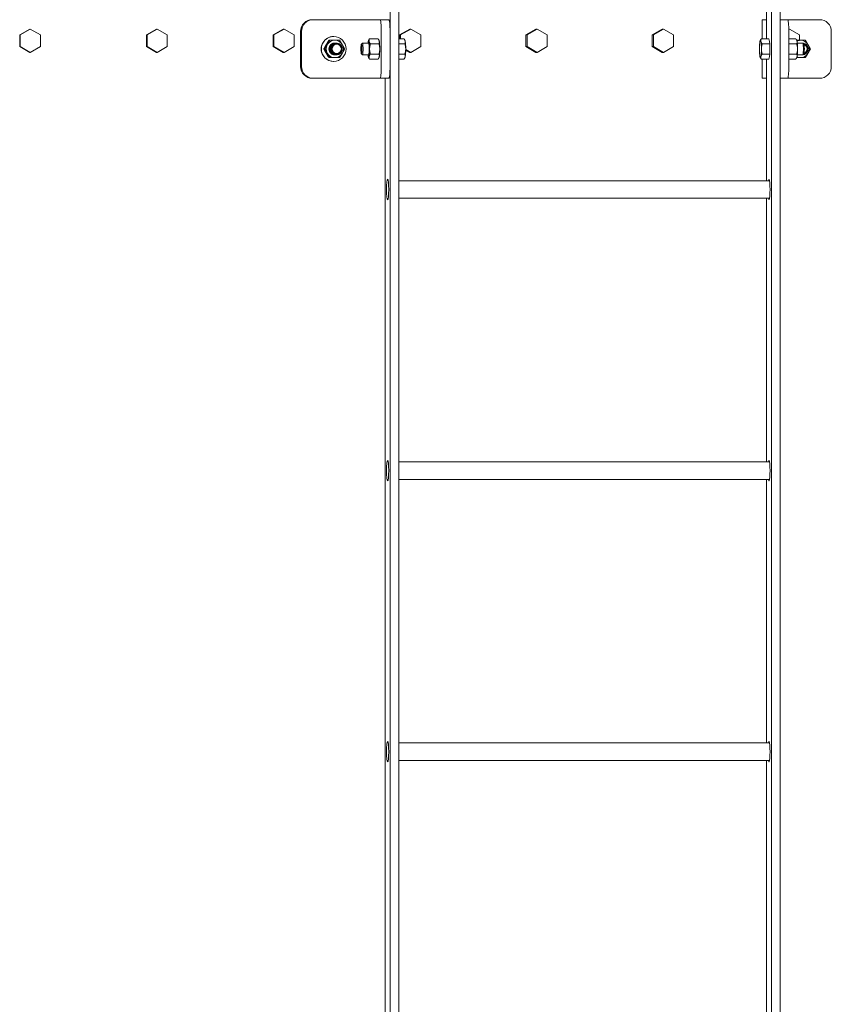
# Model space of a CAD drawing. Units: inches. Extents: x 100 to 2620, y 60 to 1700.
# Drawn here: x 796 to 831, y 929 to 971 of the extents above; entities that cross this region are included whole.
import ezdxf

# ---------------------------------------------------------------- set-up
doc = ezdxf.new("R2010")
doc.units = ezdxf.units.IN
doc.header["$LTSCALE"] = 80
doc.header["$MEASUREMENT"] = 0
doc.layers.add('Visible (ANSI)', color=7, linetype='Continuous', lineweight=15)
doc.layers.add('Visible Narrow (ANSI)', color=9, linetype='Continuous', lineweight=9, true_color=0x808080)

msp = doc.modelspace()

# ---------------------------------------------------------------- linework, layer by layer
at = {"layer": 'Visible (ANSI)'}
for p, q in [((811.96633, 1346.45939), (811.96633, 887.16189)), ((812.33927, 1346.45939), (812.33927, 887.16189)), ((828.25162, 1346.45939), (828.25162, 887.16189)), ((828.62457, 1346.45939), (828.62457, 887.16189)), ((828.04257, 970.6449), (828.04257, 975.83689)), ((808.68299, 971.46189), (808.6438, 971.46189)), ((810.42341, 971.46189), (808.68299, 971.46189)), ((810.83555, 971.46189), (810.42341, 971.46189)), ((811.54112, 971.46189), (810.83555, 971.46189)), ((811.91406, 971.46189), (811.54112, 971.46189)), ((827.86263, 971.46189), (827.86263, 970.6449)), ((827.86674, 971.46189), (827.86263, 971.46189)), ((827.86674, 971.46189), (828.04257, 971.46189)), ((828.94525, 971.46189), (828.62457, 971.46189)), ((828.94525, 971.46189), (830.31385, 971.46189)), ((796.14983, 970.81199), (796.58248, 971.06199)), ((796.60296, 971.06199), (796.17031, 970.81199)), ((796.58248, 971.06199), (796.60296, 971.06199)), ((797.03561, 970.81199), (796.60296, 971.06199)), ((801.5624, 970.81199), (801.99473, 971.06199)), ((802.02273, 971.06199), (801.59039, 970.81199)), ((801.99473, 971.06199), (802.02273, 971.06199)), ((802.45506, 970.81199), (802.02273, 971.06199)), ((806.97049, 970.81199), (807.40241, 971.06199)), ((807.43791, 971.06199), (807.006, 970.81199)), ((807.40241, 971.06199), (807.43791, 971.06199)), ((807.86983, 970.81199), (807.43791, 971.06199)), ((812.37289, 970.81199), (812.8043, 971.06199)), ((812.84731, 971.06199), (812.4159, 970.81199)), ((812.8043, 971.06199), (812.84731, 971.06199)), ((813.27871, 970.81199), (812.84731, 971.06199)), ((817.76838, 970.81199), (818.19918, 971.06199)), ((818.24967, 971.06199), (817.81887, 970.81199)), ((818.19918, 971.06199), (818.24967, 971.06199)), ((818.68047, 970.81199), (818.24967, 971.06199)), ((823.15572, 970.81199), (823.58582, 971.06199)), ((823.64379, 971.06199), (823.2137, 970.81199)), ((823.58582, 971.06199), (823.64379, 971.06199)), ((824.07389, 970.81199), (823.64379, 971.06199)), ((829.02845, 971.06199), (828.99681, 971.04357)), ((829.01357, 971.06199), (829.02845, 971.06199)), ((829.45773, 970.81199), (829.02845, 971.06199)), ((796.14983, 970.31199), (796.14983, 970.81199)), ((796.14983, 970.81199), (796.17031, 970.81199)), ((796.17031, 970.81199), (796.17031, 970.31199)), ((797.03561, 970.31199), (797.03561, 970.81199)), ((801.5624, 970.31199), (801.5624, 970.81199)), ((801.5624, 970.81199), (801.59039, 970.81199)), ((801.59039, 970.81199), (801.59039, 970.31199)), ((802.45506, 970.31199), (802.45506, 970.81199)), ((806.97049, 970.31199), (806.97049, 970.81199)), ((806.97049, 970.81199), (807.006, 970.81199)), ((807.006, 970.81199), (807.006, 970.31199)), ((807.86983, 970.31199), (807.86983, 970.81199)), ((808.14654, 970.96189), (808.14654, 969.46189)), ((808.18573, 970.96189), (808.18573, 969.46189)), ((809.5532, 970.74314), (809.56104, 970.74314)), ((811.04612, 970.58062), (811.0588, 970.60308)), ((811.08657, 970.6449), (811.45555, 970.6449)), ((811.49599, 970.58063), (811.48331, 970.60308)), ((811.59338, 970.96189), (811.59338, 969.46189)), ((811.96633, 969.46189), (811.96633, 970.96189)), ((812.33927, 970.6449), (812.56345, 970.6449)), ((812.37289, 970.6449), (812.37289, 970.81199)), ((812.37289, 970.81199), (812.4159, 970.81199)), ((812.4159, 970.81199), (812.4159, 970.6449)), ((812.60389, 970.58062), (812.59121, 970.60308)), ((813.27871, 970.31199), (813.27871, 970.81199)), ((817.76838, 970.31199), (817.76838, 970.81199)), ((817.76838, 970.81199), (817.81887, 970.81199)), ((817.81887, 970.81199), (817.81887, 970.31199)), ((818.68047, 970.31199), (818.68047, 970.81199)), ((823.15572, 970.31199), (823.15572, 970.81199)), ((823.15572, 970.81199), (823.2137, 970.81199)), ((823.2137, 970.81199), (823.2137, 970.31199)), ((824.07389, 970.31199), (824.07389, 970.81199)), ((827.77795, 970.58062), (827.79063, 970.60308)), ((828.14709, 970.6449), (827.8184, 970.6449)), ((828.14709, 970.6449), (828.16669, 970.53665)), ((828.62457, 970.96189), (828.62457, 969.46189)), ((828.99752, 969.46189), (828.99752, 970.96189)), ((829.29527, 970.6449), (828.99752, 970.6449)), ((829.33572, 970.58062), (829.32304, 970.60308)), ((829.45773, 970.58189), (829.45773, 970.81199)), ((830.81111, 969.46189), (830.81111, 970.96189)), ((796.58248, 970.06199), (796.14983, 970.31199)), ((796.14983, 970.31199), (796.17031, 970.31199)), ((796.17031, 970.31199), (796.60296, 970.06199)), ((796.60296, 970.06199), (797.03561, 970.31199)), ((801.99473, 970.06199), (801.5624, 970.31199)), ((801.5624, 970.31199), (801.59039, 970.31199)), ((801.59039, 970.31199), (802.02273, 970.06199)), ((802.02273, 970.06199), (802.45506, 970.31199)), ((807.40241, 970.06199), (806.97049, 970.31199)), ((806.97049, 970.31199), (807.006, 970.31199)), ((807.006, 970.31199), (807.43791, 970.06199)), ((807.43791, 970.06199), (807.86983, 970.31199)), ((809.17511, 970.21189), (809.14213, 970.21189)), ((809.38756, 970.58189), (809.35457, 970.58189)), ((809.60764, 970.46189), (809.60663, 970.46189)), ((809.61568, 970.46189), (809.61467, 970.46189)), ((809.62372, 970.46189), (809.62271, 970.46189)), ((809.63176, 970.46189), (809.63075, 970.46189)), ((809.6398, 970.46189), (809.63879, 970.46189)), ((809.64784, 970.46189), (809.64683, 970.46189)), ((809.65588, 970.46189), (809.65488, 970.46189)), ((809.66392, 970.46189), (809.66292, 970.46189)), ((809.67196, 970.46189), (809.67096, 970.46189)), ((809.68, 970.46189), (809.679, 970.46189)), ((810.74067, 970.4135), (810.78565, 970.46041)), ((811.05334, 970.46189), (810.78848, 970.46189)), ((811.12577, 970.42839), (811.49475, 970.42839)), ((812.33927, 970.42839), (812.60264, 970.42839)), ((812.63585, 970.18453), (812.84731, 970.06199)), ((812.84731, 970.06199), (813.27871, 970.31199)), ((818.19918, 970.06199), (817.76838, 970.31199)), ((817.76838, 970.31199), (817.81887, 970.31199)), ((817.81887, 970.31199), (818.24967, 970.06199)), ((818.24967, 970.06199), (818.68047, 970.31199)), ((823.58582, 970.06199), (823.15572, 970.31199)), ((823.15572, 970.31199), (823.2137, 970.31199)), ((823.2137, 970.31199), (823.64379, 970.06199)), ((823.64379, 970.06199), (824.07389, 970.31199)), ((828.18629, 970.42839), (827.85759, 970.42839)), ((828.16669, 970.53665), (828.18629, 970.42839)), ((828.18629, 970.42839), (828.18629, 970.21189)), ((828.18629, 970.21189), (828.18629, 969.99538)), ((829.33447, 970.42839), (828.99752, 970.42839)), ((829.3578, 970.46189), (829.59336, 970.46189)), ((829.64118, 970.4135), (829.59619, 970.46041)), ((796.58248, 970.06199), (796.60296, 970.06199)), ((801.99473, 970.06199), (802.02273, 970.06199)), ((807.40241, 970.06199), (807.43791, 970.06199)), ((809.38756, 969.84189), (809.35457, 969.84189)), ((809.61166, 969.96189), (809.61065, 969.96189)), ((809.6197, 969.96189), (809.61869, 969.96189)), ((809.62774, 969.96189), (809.62673, 969.96189)), ((809.63578, 969.96189), (809.63477, 969.96189)), ((809.64382, 969.96189), (809.64281, 969.96189)), ((809.65186, 969.96189), (809.65085, 969.96189)), ((809.6599, 969.96189), (809.6589, 969.96189)), ((809.66794, 969.96189), (809.66694, 969.96189)), ((809.67598, 969.96189), (809.67498, 969.96189)), ((809.68739, 970.01185), (809.68804, 970.01185)), ((810.74067, 970.01027), (810.78565, 969.96336)), ((811.05334, 969.96189), (810.78848, 969.96189)), ((811.04612, 969.84315), (811.0588, 969.82069)), ((811.08657, 969.77887), (811.45555, 969.77887)), ((811.12577, 969.99538), (811.49475, 969.99538)), ((811.49599, 969.84315), (811.48331, 969.82069)), ((812.33927, 969.99538), (812.60264, 969.99538)), ((812.33927, 969.77887), (812.56345, 969.77887)), ((812.60389, 969.84315), (812.59121, 969.82069)), ((812.8043, 970.06199), (812.63557, 970.15976)), ((812.8043, 970.06199), (812.84731, 970.06199)), ((818.19918, 970.06199), (818.24967, 970.06199)), ((823.58582, 970.06199), (823.64379, 970.06199)), ((827.77795, 969.84315), (827.79063, 969.82069)), ((828.14709, 969.77887), (827.8184, 969.77887)), ((828.18629, 969.99538), (827.85759, 969.99538)), ((827.86263, 969.77887), (827.86263, 968.96189)), ((828.04257, 964.58689), (828.04257, 969.77887)), ((828.16669, 969.88713), (828.14709, 969.77887)), ((828.18629, 969.99538), (828.16669, 969.88713)), ((829.33447, 969.99538), (828.99752, 969.99538)), ((829.29527, 969.77887), (828.99752, 969.77887)), ((829.33572, 969.84315), (829.32304, 969.82069)), ((829.3578, 969.96189), (829.59336, 969.96189)), ((829.64118, 970.01027), (829.59619, 969.96336)), ((809.5532, 969.68064), (809.56104, 969.68064)), ((808.6438, 968.96189), (808.68299, 968.96189)), ((810.42341, 968.96189), (808.68299, 968.96189)), ((810.83555, 968.96189), (810.42341, 968.96189)), ((811.54112, 968.96189), (810.83555, 968.96189)), ((811.54112, 968.96189), (811.91406, 968.96189)), ((811.75727, 887.46189), (811.75727, 968.96189)), ((827.86263, 968.96189), (827.86674, 968.96189)), ((828.04257, 968.96189), (827.86674, 968.96189)), ((828.62457, 968.96189), (828.94525, 968.96189)), ((828.94525, 968.96189), (830.31385, 968.96189)), ((828.17065, 964.58689), (812.33927, 964.58689)), ((828.17065, 963.83689), (812.33927, 963.83689)), ((828.04257, 952.58689), (828.04257, 963.83689)), ((828.17065, 952.58689), (812.33927, 952.58689)), ((828.17065, 951.83689), (812.33927, 951.83689)), ((828.04257, 940.58689), (828.04257, 951.83689)), ((828.17065, 940.58689), (812.33927, 940.58689)), ((828.17065, 939.83689), (812.33927, 939.83689)), ((828.04257, 928.58689), (828.04257, 939.83689))]:
    msp.add_line(p, q, dxfattribs=at)
for centre, major_axis, ratio, start_param, end_param in [((808.6438, 970.96189), (0, 0.5), 0.9945219, 0, 1.57079633), ((808.68299, 970.96189), (0, 0.5), 0.9945219, 0, 1.57079633), ((811.54112, 970.96189), (0, 0.5), 0.10452846, 4.71238898, 6.28318531), ((811.91406, 970.96189), (0, 0.5), 0.10452846, 4.71238898, 6.28318531), ((828.94525, 970.96189), (0, 0.5), 0.10452846, 4.71238898, 6.28318531), ((830.31385, 970.96189), (0, 0.5), 0.9945219, 4.71238898, 6.28318531), ((809.5532, 970.21189), (0, -0.53125), 0.9945219, 3.14159265, 6.28318531), ((811.05326, 970.21189), (0, 0.375), 0.10452846, 5.75958653, 6.80678408), ((827.78509, 970.21189), (0, 0.375), 0.10452846, 5.75958653, 6.80678408), ((809.60599, 970.21189), (0, -0.37), 0.9945219, 4.1887902, 5.23598776), ((809.60599, 970.21189), (0, 0.37), 0.9945219, 0, 1.04719755), ((809.60599, 970.21189), (0, 0.25), 0.9945219, 6.28188849, 9.43413332), ((809.60599, 970.21189), (0, 0.37), 0.9945219, 5.23598776, 6.28318531), ((809.60599, 970.21189), (0, 0.37), 0.9945219, 4.1887902, 5.23598776), ((810.78848, 970.21189), (0, -0.25), 0.10452846, 6.17461377, 9.5333495), ((811.05326, 970.21189), (0, -0.375), 0.10452846, 3.66519143, 3.98266132), ((811.05326, 970.21189), (0, -0.25014), 0.10452846, 6.25022773, 9.45773554), ((811.05326, 970.21189), (0, 0.375), 0.10452846, 4.71238898, 5.75958653), ((811.05326, 970.21189), (0, 0.375), 0.10452846, 3.66519143, 4.71238898), ((812.59676, 970.21189), (0, 0.375), 0.10452846, 5.75958653, 6.10011861), ((812.59676, 970.21189), (0, -0.375), 0.10452846, 1.57079633, 2.61799388), ((812.59676, 970.21189), (0, -0.375), 0.10452846, 0.52359878, 1.57079633), ((827.78509, 970.21189), (0, -0.375), 0.10452846, 3.66519143, 4.71238898), ((827.78509, 970.21189), (0, -0.375), 0.10452846, 4.71238898, 5.75958653), ((827.78509, 970.21189), (0, 0.375), 0.10452846, 4.71238898, 5.75958653), ((827.78509, 970.21189), (0, 0.375), 0.10452846, 3.66519143, 4.71238898), ((828.1471, 970.21189), (0, -0.375), 0.10452846, 2.60799942, 2.62798834), ((828.1471, 970.21189), (0, -0.375), 0.10452846, 1.55666197, 1.58493068), ((829.32858, 970.21189), (0, 0.375), 0.10452846, 5.75958653, 6.10011861), ((829.49643, 970.21189), (0, 0.37), 0.9945219, 0, 0.42212918), ((829.32858, 970.21189), (0, -0.375), 0.10452846, 1.57079633, 2.61799388), ((829.32858, 970.21189), (0, -0.375), 0.10452846, 0.52359878, 1.57079633), ((829.49643, 970.21189), (0, 0.37), 0.9945219, 5.23598776, 6.28318531), ((829.59336, 970.21189), (0, 0.25), 0.10452846, 3.14159265, 6.28318531), ((829.63888, 970.21189), (0, -0.20281), 0.10452846, 0.10857154, 3.03302112), ((829.57848, 970.21189), (0, -0.2), 0.9945219, 0.35106176, 2.7905309), ((829.49643, 970.21189), (0, 0.37), 0.9945219, 4.1887902, 5.23598776), ((809.60599, 970.21189), (0, -0.37), 0.9945219, 5.23598776, 6.28318531), ((809.68282, 970.21189), (0, -0.25), 0.9945219, 5.34070751, 6.124156), ((809.60599, 970.21189), (0, -0.37), 0.9945219, 0, 1.04719755), ((809.68804, 970.21189), (0, -0.20004), 0.9945219, 6.2800615, 7.06752389), ((811.05326, 970.21189), (0, -0.375), 0.10452846, 5.44211664, 5.75958653), ((811.05326, 970.21189), (0, -0.375), 0.10452846, 5.75958653, 6.80678408), ((812.59676, 970.21189), (0, -0.375), 0.10452846, 0.1830667, 0.52359878), ((827.78509, 970.21189), (0, -0.375), 0.10452846, 5.75958653, 6.80678408), ((828.1471, 970.21189), (0, -0.375), 0.10452846, 0.51360432, 0.53359323), ((829.32858, 970.21189), (0, -0.375), 0.10452846, 0.1830667, 0.52359878), ((829.49643, 970.21189), (0, -0.37), 0.9945219, 5.86105613, 6.28318531), ((829.49643, 970.21189), (0, -0.37), 0.9945219, 0, 1.04719755), ((829.57848, 970.21189), (0, -0.20004), 0.9945219, 0.35095713, 0.78433858), ((808.6438, 969.46189), (0, -0.5), 0.9945219, 4.71238898, 6.28318531), ((808.68299, 969.46189), (0, -0.5), 0.9945219, 4.71238898, 6.28318531), ((811.54112, 969.46189), (0, -0.5), 0.10452846, 0, 1.57079633), ((811.91406, 969.46189), (0, -0.5), 0.10452846, 0, 1.57079633), ((828.94525, 969.46189), (0, -0.5), 0.10452846, 0, 1.57079633), ((830.31385, 969.46189), (0, -0.5), 0.9945219, 0, 1.57079633), ((828.1471, 964.21189), (0, 0.4375), 0.10452846, 2.60049313, 6.82428483), ((828.1471, 952.21189), (0, 0.4375), 0.10452846, 2.60049313, 6.82428483), ((828.1471, 940.21189), (0, 0.4375), 0.10452846, 2.60049313, 6.82428483)]:
    msp.add_ellipse(centre, major_axis=major_axis, ratio=ratio, start_param=start_param, end_param=end_param, dxfattribs=at)
for centre, major_axis, ratio in [((809.56104, 970.21189), (0, 0.53125), 0.9945219), ((809.68804, 970.21189), (0, 0.2), 0.9945219), ((810.74296, 970.21189), (0, 0.20281), 0.10452846), ((811.8618, 964.21189), (0, 0.4375), 0.10452846), ((811.8618, 952.21189), (0, 0.4375), 0.10452846), ((811.8618, 940.21189), (0, 0.4375), 0.10452846)]:
    msp.add_ellipse(centre, major_axis=major_axis, ratio=ratio, dxfattribs=at)
for points, weights in [([(811.0588, 970.60308), (811.07011, 970.62311), (811.08657, 970.6449)], [1.01763376636, 1.01392775397, 1]), ([(811.08657, 970.6449), (811.06376, 970.58689), (811.07286, 970.53665)], [1, 1.0379548493, 1]), ([(811.50825, 970.53778), (811.4989, 970.58749), (811.45555, 970.6449)], [1.00081440374, 1.0375431824, 1]), ([(812.61635, 970.53665), (812.60726, 970.58689), (812.56345, 970.6449)], [1, 1.0379548493, 1]), ([(827.79063, 970.60308), (827.80194, 970.62311), (827.8184, 970.6449)], [1.01763376636, 1.01392775397, 1]), ([(827.8184, 970.6449), (827.79559, 970.58689), (827.80469, 970.53665)], [1, 1.0379548493, 1]), ([(829.34818, 970.53665), (829.33909, 970.58689), (829.29527, 970.6449)], [1, 1.0379548493, 1]), ([(809.24237, 970.39689), (809.19307, 970.31103), (809.14213, 970.21189)], [1.63428389019, 1.63428389019, 1.51694758606]), ([(809.14213, 970.21189), (809.19307, 970.11275), (809.24237, 970.02689)], [1.51694758606, 1.63428389019, 1.63428389019]), ([(809.28731, 970.39689), (809.23801, 970.31103), (809.17511, 970.21189)], [1.63428389019, 1.63428389019, 1.51694758606]), ([(809.17511, 970.21189), (809.23801, 970.11275), (809.28731, 970.02689)], [1.51694758606, 1.63428389019, 1.63428389019]), ([(809.35457, 970.58189), (809.29167, 970.48275), (809.24237, 970.39689)], [1.51694758606, 1.63428389019, 1.63428389019]), ([(809.38756, 970.58189), (809.33661, 970.48275), (809.28731, 970.39689)], [1.51694758606, 1.63428389019, 1.63428389019]), ([(809.60599, 970.58189), (809.50739, 970.58189), (809.38756, 970.58189)], [1.63428389019, 1.63428389019, 1.51694758606]), ([(809.49776, 970.38079), (809.54082, 970.40847), (809.59178, 970.41157)], [0.991083976915, 0.959782862106, 0.991465644276]), ([(809.50748, 970.39095), (809.54758, 970.41117), (809.59242, 970.4119)], [0.980884184729, 0.964670192957, 0.997540804044]), ([(809.5148, 970.39789), (809.54983, 970.41192), (809.58753, 970.41192)], [0.976488200434, 0.970681459223, 0.999999999999]), ([(809.52031, 970.40274), (809.5492, 970.41192), (809.57949, 970.41192)], [0.975552887959, 0.976304617855, 1]), ([(809.5244, 970.40617), (809.54758, 970.41192), (809.57145, 970.41192)], [0.976858298779, 0.981233379616, 1]), ([(809.52738, 970.40857), (809.54524, 970.41192), (809.56341, 970.41192)], [0.979714173423, 0.985649356806, 1]), ([(809.52944, 970.4102), (809.54235, 970.41192), (809.55537, 970.41192)], [0.983706925028, 0.989675562647, 1]), ([(809.53077, 970.41122), (809.53904, 970.41192), (809.54733, 970.41192)], [0.98857870009, 0.993399101616, 1]), ([(809.53149, 970.41177), (809.53539, 970.41192), (809.53929, 970.41192)], [0.994164551137, 0.996883879214, 1]), ([(809.81245, 970.58189), (809.70459, 970.58189), (809.60599, 970.58189)], [1.51694758606, 1.63428389019, 1.63428389019]), ([(809.92466, 970.39689), (809.87536, 970.48275), (809.81245, 970.58189)], [1.63428389019, 1.63428389019, 1.51694758606]), ([(810.0249, 970.21189), (809.97396, 970.31103), (809.92466, 970.39689)], [1.51694758606, 1.63428389019, 1.63428389019]), ([(809.92466, 970.02689), (809.97396, 970.11275), (810.0249, 970.21189)], [1.63428389019, 1.63428389019, 1.51694758606]), ([(811.07286, 970.53665), (811.08195, 970.48641), (811.12577, 970.42839)], [1, 1.0379548493, 1]), ([(811.12577, 970.42839), (811.09246, 970.31237), (811.09246, 970.21189)], [1, 1.0379548493, 1]), ([(811.09246, 970.21189), (811.09246, 970.11141), (811.12577, 969.99538)], [1, 1.0379548493, 1]), ([(811.49475, 970.42839), (811.51732, 970.4858), (811.50866, 970.53552)], [1, 1.0375431824, 1.00081440374]), ([(811.52805, 970.21415), (811.52771, 970.31358), (811.49475, 970.42839)], [1.00081440375, 1.0375431824, 1]), ([(811.49475, 969.99538), (811.52771, 970.11019), (811.52805, 970.20963)], [1, 1.0375431824, 1.00081440375]), ([(812.60264, 970.42839), (812.62545, 970.48641), (812.61635, 970.53665)], [1, 1.0379548493, 1]), ([(812.63595, 970.21189), (812.63595, 970.31237), (812.60264, 970.42839)], [1, 1.0379548493, 1]), ([(812.60264, 969.99538), (812.63595, 970.11141), (812.63595, 970.21189)], [1, 1.0379548493, 1]), ([(827.80469, 970.53665), (827.81378, 970.48641), (827.85759, 970.42839)], [1, 1.0379548493, 1]), ([(827.85759, 970.42839), (827.82428, 970.31237), (827.82428, 970.21189)], [1, 1.0379548493, 1]), ([(827.82428, 970.21189), (827.82428, 970.11141), (827.85759, 969.99538)], [1, 1.0379548493, 1]), ([(829.33447, 970.42839), (829.35728, 970.48641), (829.34818, 970.53665)], [1, 1.0379548493, 1]), ([(829.36778, 970.21189), (829.36778, 970.31237), (829.33447, 970.42839)], [1, 1.0379548493, 1]), ([(829.33447, 969.99538), (829.36778, 970.11141), (829.36778, 970.21189)], [1, 1.0379548493, 1]), ([(829.49643, 970.58189), (829.42076, 970.58189), (829.33501, 970.58189)], [1.63428389019, 1.63428389019, 1.56518695091]), ([(829.70289, 970.58189), (829.59502, 970.58189), (829.49643, 970.58189)], [1.51694758606, 1.63428389019, 1.63428389019]), ([(829.8151, 970.39689), (829.7658, 970.48275), (829.70289, 970.58189)], [1.63428389019, 1.63428389019, 1.51694758606]), ([(829.91534, 970.21189), (829.8644, 970.31103), (829.8151, 970.39689)], [1.51694758606, 1.63428389019, 1.63428389019]), ([(829.8151, 970.02689), (829.8644, 970.11275), (829.91534, 970.21189)], [1.63428389019, 1.63428389019, 1.51694758606]), ([(809.24237, 970.02689), (809.29167, 969.94103), (809.35457, 969.84189)], [1.63428389019, 1.63428389019, 1.51694758606]), ([(809.28731, 970.02689), (809.33661, 969.94103), (809.38756, 969.84189)], [1.63428389019, 1.63428389019, 1.51694758606]), ([(809.38756, 969.84189), (809.50739, 969.84189), (809.60599, 969.84189)], [1.51694758606, 1.63428389019, 1.63428389019]), ([(809.60764, 970.01185), (809.56007, 970.01185), (809.51755, 970.03323)], [1, 0.96373318858, 0.98121333226]), ([(809.51919, 970.01185), (809.51859, 970.01185), (809.51798, 970.01185)], [1, 0.999523678112, 0.999056627429]), ([(809.53305, 970.01186), (809.52939, 970.0119), (809.52573, 970.01208)], [0.998275496346, 0.995493752774, 0.993052186643]), ([(809.52723, 970.01185), (809.52663, 970.01185), (809.52603, 970.01185)], [1, 0.999523678112, 0.999056627429]), ([(809.5996, 970.01185), (809.56454, 970.01185), (809.53155, 970.02375)], [1, 0.973013418727, 0.97578669571]), ([(809.59156, 970.01185), (809.56546, 970.01185), (809.54023, 970.01853)], [1, 0.979772568505, 0.976264379447]), ([(809.58351, 970.01185), (809.56449, 970.01185), (809.54579, 970.01543)], [1, 0.985167963954, 0.979325451196]), ([(809.57547, 970.01185), (809.56234, 970.01185), (809.54932, 970.01356)], [1, 0.989718994478, 0.983757218669]), ([(809.56743, 970.01185), (809.55941, 970.01185), (809.55142, 970.01249)], [1, 0.993695964452, 0.989015878046]), ([(809.55939, 970.01185), (809.55592, 970.01185), (809.55246, 970.01197)], [1, 0.997263580804, 0.994833146776]), ([(809.60599, 969.84189), (809.70459, 969.84189), (809.81245, 969.84189)], [1.63428389019, 1.63428389019, 1.51694758606]), ([(809.68754, 970.01185), (809.68747, 970.01185), (809.6874, 970.01185)], [0.999604374534, 0.999659802671, 0.999715358415]), ([(809.81245, 969.84189), (809.87536, 969.94103), (809.92466, 970.02689)], [1.51694758606, 1.63428389019, 1.63428389019]), ([(811.08657, 969.77887), (811.07011, 969.80067), (811.0588, 969.82069)], [1, 1.01392775397, 1.01763376636]), ([(811.07286, 969.88713), (811.06376, 969.83689), (811.08657, 969.77887)], [1, 1.0379548493, 1]), ([(811.12577, 969.99538), (811.08195, 969.93737), (811.07286, 969.88713)], [1, 1.0379548493, 1]), ([(811.45555, 969.77887), (811.4989, 969.83628), (811.50825, 969.886)], [1, 1.0375431824, 1.00081440374]), ([(811.50866, 969.88826), (811.51732, 969.93797), (811.49475, 969.99538)], [1.00081440374, 1.0375431824, 1]), ([(812.56345, 969.77887), (812.60726, 969.83689), (812.61635, 969.88713)], [1, 1.0379548493, 1]), ([(812.61635, 969.88713), (812.62545, 969.93737), (812.60264, 969.99538)], [1, 1.0379548493, 1]), ([(827.8184, 969.77887), (827.80194, 969.80067), (827.79063, 969.82069)], [1, 1.01392775397, 1.01763376636]), ([(827.80469, 969.88713), (827.79559, 969.83689), (827.8184, 969.77887)], [1, 1.0379548493, 1]), ([(827.85759, 969.99538), (827.81378, 969.93737), (827.80469, 969.88713)], [1, 1.0379548493, 1]), ([(829.29527, 969.77887), (829.33909, 969.83689), (829.34818, 969.88713)], [1, 1.0379548493, 1]), ([(829.34818, 969.88713), (829.35728, 969.93737), (829.33447, 969.99538)], [1, 1.0379548493, 1]), ([(829.33501, 969.84189), (829.42076, 969.84189), (829.49643, 969.84189)], [1.56518695091, 1.63428389019, 1.63428389019]), ([(829.49643, 969.84189), (829.59502, 969.84189), (829.70289, 969.84189)], [1.63428389019, 1.63428389019, 1.51694758606]), ([(829.70289, 969.84189), (829.7658, 969.94103), (829.8151, 970.02689)], [1.51694758606, 1.63428389019, 1.63428389019])]:
    msp.add_rational_spline(points, weights, degree=2, dxfattribs=at)
for points, knots in [([(809.60663, 970.46189), (809.57807, 970.46189), (809.5497, 970.45689), (809.49279, 970.43615), (809.46518, 970.41947), (809.41735, 970.376), (809.39774, 970.34945), (809.37003, 970.29053), (809.36206, 970.25879), (809.35866, 970.19406), (809.36322, 970.16168), (809.38461, 970.0997), (809.40153, 970.07078), (809.44503, 970.02186), (809.47092, 970.0021), (809.52911, 969.97332), (809.56091, 969.96472), (809.59919, 969.96208), (809.60493, 969.96189), (809.61065, 969.96189)], [99.27348326, 99.27348326, 99.27348326, 99.27348326, 99.49433751, 99.49433751, 99.74042223, 99.74042223, 99.99124278, 99.99124278, 100.23916001, 100.23916001, 100.4863452, 100.4863452, 100.7394117, 100.7394117, 100.98580187, 100.98580187, 101.23508598, 101.23508598, 101.27895889, 101.27895889, 101.27895889, 101.27895889]), ([(809.61568, 969.96192), (809.58608, 969.96144), (809.55661, 969.96623), (809.49788, 969.98691), (809.46954, 970.00365), (809.42072, 970.04716), (809.40075, 970.07355), (809.37228, 970.13204), (809.36387, 970.1635), (809.35932, 970.22866), (809.36355, 970.26176), (809.38438, 970.32375), (809.40054, 970.35212), (809.44268, 970.4009), (809.46823, 970.42089), (809.52597, 970.45016), (809.55772, 970.45895), (809.59738, 970.46178), (809.60452, 970.46197), (809.61165, 970.46185)], [35.46506611, 35.46506611, 35.46506611, 35.46506611, 35.69134316, 35.69134316, 35.94005284, 35.94005284, 36.1898714, 36.1898714, 36.43578326, 36.43578326, 36.68812191, 36.68812191, 36.93590718, 36.93590718, 37.18293767, 37.18293767, 37.43443796, 37.43443796, 37.48961761, 37.48961761, 37.48961761, 37.48961761]), ([(809.61467, 970.46189), (809.58991, 970.46189), (809.56523, 970.45813), (809.51101, 970.44115), (809.48264, 970.42572), (809.43275, 970.38435), (809.41191, 970.35859), (809.38169, 970.30094), (809.37237, 970.26972), (809.36608, 970.20522), (809.36924, 970.17254), (809.38794, 970.1097), (809.40351, 970.0802), (809.44467, 970.02951), (809.46962, 970.00863), (809.52655, 969.9772), (809.55809, 969.96714), (809.59998, 969.96241), (809.60934, 969.96189), (809.61869, 969.96189)], [103.28445138, 103.28445138, 103.28445138, 103.28445138, 103.47620154, 103.47620154, 103.72261627, 103.72261627, 103.97454327, 103.97454327, 104.22146195, 104.22146195, 104.46966051, 104.46966051, 104.72153998, 104.72153998, 104.96755579, 104.96755579, 105.21782001, 105.21782001, 105.28950439, 105.28950439, 105.28950439, 105.28950439]), ([(809.62372, 969.96192), (809.62258, 969.9619), (809.62144, 969.96189), (809.58791, 969.96181), (809.5558, 969.96803), (809.49571, 969.9924), (809.46831, 970.01032), (809.42148, 970.05594), (809.40263, 970.08333), (809.37683, 970.14322), (809.36988, 970.17503), (809.36835, 970.24006), (809.37401, 970.27266), (809.39744, 970.33355), (809.4149, 970.36129), (809.45921, 970.40814), (809.48554, 970.4269), (809.54455, 970.4536), (809.5768, 970.46099), (809.61293, 970.46189), (809.61632, 970.46191), (809.6197, 970.46185)], [31.45736466, 31.45736466, 31.45736466, 31.45736466, 31.46607964, 31.46607964, 31.71339959, 31.71339959, 31.96082363, 31.96082363, 32.2118009, 32.2118009, 32.45777823, 32.45777823, 32.70807424, 32.70807424, 32.95691564, 32.95691564, 33.20319785, 33.20319785, 33.45580494, 33.45580494, 33.48191612, 33.48191612, 33.48191612, 33.48191612]), ([(809.62271, 970.46189), (809.60183, 970.46189), (809.58098, 970.45921), (809.52968, 970.44578), (809.50054, 970.43165), (809.44863, 970.39248), (809.42656, 970.36757), (809.39382, 970.31126), (809.38316, 970.28058), (809.374, 970.21638), (809.37573, 970.18346), (809.3917, 970.11999), (809.40582, 970.09006), (809.44448, 970.03772), (809.46847, 970.01569), (809.52404, 969.98159), (809.55524, 969.97008), (809.60068, 969.96291), (809.61371, 969.96189), (809.62673, 969.96189)], [107.29452625, 107.29452625, 107.29452625, 107.29452625, 107.45633885, 107.45633885, 107.70354481, 107.70354481, 107.95664164, 107.95664164, 108.20297267, 108.20297267, 108.45228388, 108.45228388, 108.70228511, 108.70228511, 108.94853375, 108.94853375, 109.20000428, 109.20000428, 109.2999289, 109.2999289, 109.2999289, 109.2999289]), ([(809.63176, 969.96192), (809.62706, 969.96184), (809.62235, 969.9619), (809.58514, 969.96341), (809.55319, 969.97106), (809.49422, 969.99808), (809.46772, 970.01711), (809.42287, 970.06472), (809.40516, 970.09304), (809.38198, 970.1542), (809.37645, 970.18635), (809.37786, 970.25122), (809.3849, 970.28331), (809.41088, 970.34305), (809.42962, 970.37011), (809.47603, 970.41498), (809.50312, 970.43251), (809.56297, 970.45645), (809.59525, 970.46239), (809.62774, 970.46185)], [27.44854117, 27.44854117, 27.44854117, 27.44854117, 27.4845156, 27.4845156, 27.73291585, 27.73291585, 27.9795157, 27.9795157, 28.23165677, 28.23165677, 28.47813895, 28.47813895, 28.72681987, 28.72681987, 28.97675313, 28.97675313, 29.22270874, 29.22270874, 29.47338065, 29.47338065, 29.47338065, 29.47338065]), ([(809.63075, 970.46189), (809.61357, 970.46189), (809.5964, 970.46008), (809.54805, 970.44973), (809.51819, 970.43685), (809.46468, 970.4), (809.44165, 970.37624), (809.40652, 970.32165), (809.3945, 970.29151), (809.38241, 970.2277), (809.38268, 970.19459), (809.39586, 970.13056), (809.40855, 970.10022), (809.44469, 970.04626), (809.46771, 970.02311), (809.52188, 969.9864), (809.55267, 969.97346), (809.60148, 969.96355), (809.61813, 969.96189), (809.63477, 969.96189)], [111.30499309, 111.30499309, 111.30499309, 111.30499309, 111.43817277, 111.43817277, 111.68640956, 111.68640956, 111.93813901, 111.93813901, 112.18412979, 112.18412979, 112.43443851, 112.43443851, 112.68278095, 112.68278095, 112.92953962, 112.92953962, 113.18207323, 113.18207323, 113.30982482, 113.30982482, 113.30982482, 113.30982482]), ([(809.6398, 969.96192), (809.63156, 969.96179), (809.62331, 969.96206), (809.58251, 969.96546), (809.55078, 969.97453), (809.49299, 970.00416), (809.4674, 970.02429), (809.4246, 970.07386), (809.40807, 970.10307), (809.38759, 970.16545), (809.38351, 970.19794), (809.38792, 970.2626), (809.39636, 970.29416), (809.42495, 970.35265), (809.44498, 970.37893), (809.49353, 970.42168), (809.52141, 970.43793), (809.57868, 970.45778), (809.60718, 970.46232), (809.63578, 970.46185)], [23.43948924, 23.43948924, 23.43948924, 23.43948924, 23.50263118, 23.50263118, 23.75219094, 23.75219094, 23.99837595, 23.99837595, 24.25173937, 24.25173937, 24.49918253, 24.49918253, 24.74661188, 24.74661188, 24.99771434, 24.99771434, 25.24376911, 25.24376911, 25.46486699, 25.46486699, 25.46486699, 25.46486699]), ([(809.63879, 970.46189), (809.6253, 970.46189), (809.6118, 970.46077), (809.56656, 970.45321), (809.53603, 970.44162), (809.48108, 970.40719), (809.45721, 970.38466), (809.41975, 970.33195), (809.40636, 970.30239), (809.39134, 970.23905), (809.39013, 970.20582), (809.4005, 970.14128), (809.41176, 970.11056), (809.44539, 970.05503), (809.46744, 970.03077), (809.52006, 969.99161), (809.55028, 969.97731), (809.6022, 969.96437), (809.62249, 969.96189), (809.64281, 969.96189)], [115.31483251, 115.31483251, 115.31483251, 115.31483251, 115.41943276, 115.41943276, 115.66879287, 115.66879287, 115.91868271, 115.91868271, 116.16494211, 116.16494211, 116.41646585, 116.41646585, 116.6637374, 116.6637374, 116.91154812, 116.91154812, 117.16427, 117.16427, 117.32012946, 117.32012946, 117.32012946, 117.32012946]), ([(809.64784, 969.96192), (809.63591, 969.96173), (809.62395, 969.96239), (809.5795, 969.96809), (809.54808, 969.97863), (809.4916, 970.01097), (809.46697, 970.03225), (809.42665, 970.0835), (809.41158, 970.11315), (809.39379, 970.1762), (809.39111, 970.20897), (809.39837, 970.27338), (809.40814, 970.30442), (809.43921, 970.36163), (809.46046, 970.38711), (809.51103, 970.42775), (809.53966, 970.44275), (809.59422, 970.45889), (809.619, 970.46226), (809.64382, 970.46185)], [19.42961797, 19.42961797, 19.42961797, 19.42961797, 19.52115103, 19.52115103, 19.77178294, 19.77178294, 20.01779106, 20.01779106, 20.26895556, 20.26895556, 20.51748697, 20.51748697, 20.76412525, 20.76412525, 21.01640136, 21.01640136, 21.26299313, 21.26299313, 21.45511936, 21.45511936, 21.45511936, 21.45511936]), ([(809.64683, 970.46189), (809.6371, 970.46189), (809.62736, 970.46131), (809.58544, 970.45627), (809.55429, 970.44603), (809.49794, 970.41411), (809.47323, 970.39283), (809.43345, 970.34204), (809.41869, 970.31306), (809.40077, 970.25027), (809.39807, 970.21698), (809.40564, 970.15201), (809.41551, 970.12093), (809.44664, 970.06392), (809.4677, 970.0386), (809.51849, 969.99729), (809.54779, 969.98178), (809.60252, 969.96541), (809.62665, 969.96189), (809.65085, 969.96189)], [119.32499182, 119.32499182, 119.32499182, 119.32499182, 119.40034609, 119.40034609, 119.65072069, 119.65072069, 119.89898028, 119.89898028, 120.14578794, 120.14578794, 120.39839076, 120.39839076, 120.64485113, 120.64485113, 120.89369307, 120.89369307, 121.1443105, 121.1443105, 121.32982682, 121.32982682, 121.32982682, 121.32982682]), ([(809.65538, 969.96191), (809.64002, 969.9617), (809.62463, 969.9629), (809.57692, 969.97112), (809.54585, 969.9831), (809.49072, 970.01804), (809.46704, 970.04043), (809.4292, 970.0933), (809.41553, 970.12336), (809.40045, 970.18702), (809.39919, 970.22001), (809.40929, 970.28409), (809.42038, 970.3146), (809.45394, 970.37044), (809.47638, 970.39503), (809.52892, 970.43347), (809.5583, 970.44717), (809.60992, 970.45985), (809.63089, 970.4622), (809.65186, 970.46185)], [15.4211822, 15.4211822, 15.4211822, 15.4211822, 15.53905523, 15.53905523, 15.79076769, 15.79076769, 16.03703721, 16.03703721, 16.28636554, 16.28636554, 16.53589592, 16.53589592, 16.78197637, 16.78197637, 17.03517092, 17.03517092, 17.28270931, 17.28270931, 17.44518966, 17.44518966, 17.44518966, 17.44518966]), ([(809.66342, 969.96191), (809.6444, 969.96164), (809.62536, 969.96355), (809.57432, 969.97467), (809.54367, 969.98809), (809.48999, 970.02565), (809.46729, 970.04919), (809.432, 970.10368), (809.41979, 970.13414), (809.40756, 970.19836), (809.40778, 970.23152), (809.42085, 970.29518), (809.43333, 970.32512), (809.46924, 970.37908), (809.49255, 970.40244), (809.54655, 970.43848), (809.57664, 970.45094), (809.62513, 970.46056), (809.64227, 970.46211), (809.6594, 970.46186)], [11.41263691, 11.41263691, 11.41263691, 11.41263691, 11.55856877, 11.55856877, 11.81142637, 11.81142637, 12.05841689, 12.05841689, 12.30625746, 12.30625746, 12.55687308, 12.55687308, 12.8028098, 12.8028098, 13.05378556, 13.05378556, 13.30229599, 13.30229599, 13.43500934, 13.43500934, 13.43500934, 13.43500934]), ([(809.65487, 970.46189), (809.64889, 970.46189), (809.6429, 970.46167), (809.6044, 970.45884), (809.57269, 970.44997), (809.51501, 970.42058), (809.4895, 970.40053), (809.44905, 970.35349), (809.43381, 970.32749), (809.41327, 970.27138), (809.4081, 970.24176), (809.40825, 970.21189)], [123.33504751, 123.33504751, 123.33504751, 123.33504751, 123.38134631, 123.38134631, 123.63294428, 123.63294428, 123.88017271, 123.88017271, 124.10941516, 124.10941516, 124.33746723, 124.33746723, 124.33746723, 124.33746723]), ([(809.40825, 970.21189), (809.40836, 970.19248), (809.4107, 970.17314), (809.41974, 970.1356), (809.42635, 970.11751), (809.44973, 970.0709), (809.47014, 970.04464), (809.5194, 970.00194), (809.54762, 969.98572), (809.60417, 969.96641), (809.63146, 969.96189), (809.6589, 969.96189)], [0.000001, 0.000001, 0.000001, 0.000001, 0.14804656, 0.14804656, 0.29434899, 0.29434899, 0.54536154, 0.54536154, 0.79130828, 0.79130828, 1.00123438, 1.00123438, 1.00123438, 1.00123438]), ([(809.67146, 969.96191), (809.6487, 969.96159), (809.62596, 969.96438), (809.57197, 969.9787), (809.54205, 969.9934), (809.49002, 970.03326), (809.46828, 970.05787), (809.43545, 970.11389), (809.42464, 970.14473), (809.41517, 970.20941), (809.41686, 970.24267), (809.43281, 970.30584), (809.44664, 970.33522), (809.48485, 970.38731), (809.50899, 970.40944), (809.56439, 970.44307), (809.59512, 970.45424), (809.64049, 970.46114), (809.65397, 970.46206), (809.66744, 970.46186)], [7.40432078, 7.40432078, 7.40432078, 7.40432078, 7.5786956, 7.5786956, 7.830535, 7.830535, 8.07852038, 8.07852038, 8.32533103, 8.32533103, 8.57704005, 8.57704005, 8.82327279, 8.82327279, 9.07244152, 9.07244152, 9.32196514, 9.32196514, 9.42626347, 9.42626347, 9.42626347, 9.42626347]), ([(809.66292, 970.46189), (809.6595, 970.46189), (809.65608, 970.46182), (809.62048, 970.46032), (809.58887, 970.45263), (809.5306, 970.42555), (809.50444, 970.40649), (809.46031, 970.35883), (809.44298, 970.33049), (809.42052, 970.26929), (809.41536, 970.23713), (809.41751, 970.17227), (809.42491, 970.1402), (809.45162, 970.08048), (809.47073, 970.05345), (809.51787, 970.00863), (809.54529, 969.99112), (809.60449, 969.96779), (809.63559, 969.96189), (809.66694, 969.96189)], [3.00457239, 3.00457239, 3.00457239, 3.00457239, 3.03096141, 3.03096141, 3.27926879, 3.27926879, 3.52573267, 3.52573267, 3.77778038, 3.77778038, 4.02416049, 4.02416049, 4.27268395, 4.27268395, 4.52252339, 4.52252339, 4.76835587, 4.76835587, 5.00784606, 5.00784606, 5.00784606, 5.00784606]), ([(809.48167, 970.06494), (809.46746, 970.08443), (809.45613, 970.10587), (809.43995, 970.15122), (809.43516, 970.17488), (809.43191, 970.2318), (809.43653, 970.26476), (809.45807, 970.32646), (809.4746, 970.35465), (809.51733, 970.40292), (809.54309, 970.42257), (809.60119, 970.45114), (809.63308, 970.45956), (809.69755, 970.46334), (809.7295, 970.45895), (809.79028, 970.43803), (809.8185, 970.42155), (809.8671, 970.37852), (809.88697, 970.35236), (809.91536, 970.29419), (809.92378, 970.26282), (809.92832, 970.19762), (809.92407, 970.16441), (809.90316, 970.10219), (809.88694, 970.0737), (809.84462, 970.0245), (809.81892, 970.00425), (809.76079, 969.97443), (809.72882, 969.96533), (809.66388, 969.96011), (809.63156, 969.96376), (809.56957, 969.98332), (809.54057, 969.99921), (809.49038, 970.0412), (809.46965, 970.06686), (809.43934, 970.12434), (809.42992, 970.15554), (809.42327, 970.22062), (809.42646, 970.25392), (809.44533, 970.31651), (809.46054, 970.3453), (809.50108, 970.39545), (809.52605, 970.41632), (809.58286, 970.4474), (809.6142, 970.45719), (809.65617, 970.46157), (809.66583, 970.462), (809.67548, 970.46186)], [0, 0, 0, 0, 0.1838277, 0.1838277, 0.36688999, 0.36688999, 0.61856005, 0.61856005, 0.86656288, 0.86656288, 1.11328049, 1.11328049, 1.36500892, 1.36500892, 1.61122755, 1.61122755, 1.8602555, 1.8602555, 2.10979497, 2.10979497, 2.3557272, 2.3557272, 2.60854141, 2.60854141, 2.85607525, 2.85607525, 3.10329841, 3.10329841, 3.35453894, 3.35453894, 3.60060229, 3.60060229, 3.85052965, 3.85052965, 4.09961652, 4.09961652, 4.34580684, 4.34580684, 4.59867326, 4.59867326, 4.84566248, 4.84566248, 5.09337587, 5.09337587, 5.34399798, 5.34399798, 5.41867411, 5.41867411, 5.41867411, 5.41867411]), ([(809.67096, 970.46189), (809.63907, 970.46189), (809.60749, 970.45566), (809.5484, 970.43141), (809.52147, 970.41362), (809.47548, 970.36835), (809.45699, 970.34115), (809.43153, 970.28117), (809.42476, 970.24898), (809.42395, 970.18408), (809.42976, 970.15199), (809.45347, 970.09108), (809.47141, 970.06294), (809.51666, 970.01572), (809.54334, 969.99692), (809.60253, 969.97042), (809.63452, 969.96305), (809.66967, 969.96193), (809.67232, 969.96189), (809.67498, 969.96189)], [7.01137449, 7.01137449, 7.01137449, 7.01137449, 7.25728766, 7.25728766, 7.50314361, 7.50314361, 7.75271873, 7.75271873, 8.00155966, 8.00155966, 8.2477731, 8.2477731, 8.49954226, 8.49954226, 8.74614142, 8.74614142, 8.99418184, 8.99418184, 9.014469, 9.014469, 9.014469, 9.014469]), ([(809.679, 970.46189), (809.651, 970.46189), (809.62317, 970.45708), (809.56665, 970.43692), (809.53893, 970.42042), (809.49078, 970.37726), (809.47099, 970.35082), (809.44291, 970.29209), (809.43473, 970.26043), (809.4309, 970.19572), (809.43525, 970.1633), (809.45625, 970.10114), (809.473, 970.0721), (809.51391, 970.02552), (809.53647, 970.00731), (809.58706, 969.97922), (809.61474, 969.96965), (809.64344, 969.96504)], [11.0174474, 11.0174474, 11.0174474, 11.0174474, 11.23376785, 11.23376785, 11.47960199, 11.47960199, 11.73030684, 11.73030684, 11.97777599, 11.97777599, 12.22483318, 12.22483318, 12.47778849, 12.47778849, 12.69727883, 12.69727883, 12.91910043, 12.91910043, 12.91910043, 12.91910043]), ([(809.64344, 969.96504), (809.66554, 969.96219), (809.68809, 969.96229), (809.7317, 969.96854), (809.75263, 969.97443), (809.80165, 969.99552), (809.82831, 970.01369), (809.87242, 970.05875), (809.88972, 970.08502), (809.91363, 970.14318), (809.91981, 970.17457), (809.91941, 970.23812), (809.91287, 970.26752), (809.89125, 970.32131), (809.87451, 970.34696), (809.83411, 970.3882), (809.80952, 970.40629), (809.753, 970.43008), (809.72467, 970.436), (809.66479, 970.43681), (809.63666, 970.43064), (809.58548, 970.41034), (809.56069, 970.39429), (809.52031, 970.35452), (809.50457, 970.33161), (809.48309, 970.28242), (809.4761, 970.25465), (809.47504, 970.19314), (809.48138, 970.1654), (809.49969, 970.11866), (809.51361, 970.09645), (809.54824, 970.05903), (809.57019, 970.04196), (809.61116, 970.02338), (809.62589, 970.01864), (809.65629, 970.01258), (809.67186, 970.01131), (809.68742, 970.01185)], [0.000001, 0.000001, 0.000001, 0.000001, 0.17022905, 0.17022905, 0.33451352, 0.33451352, 0.57519304, 0.57519304, 0.81015458, 0.81015458, 1.04914826, 1.04914826, 1.28832133, 1.28832133, 1.551789, 1.551789, 1.79045183, 1.79045183, 2.00052569, 2.00052569, 2.2291354, 2.2291354, 2.48391946, 2.48391946, 2.72411985, 2.72411985, 2.95133925, 2.95133925, 3.18385508, 3.18385508, 3.43331634, 3.43331634, 3.6736419, 3.6736419, 3.79910026, 3.79910026, 3.92576851, 3.92576851, 3.92576851, 3.92576851]), ([(829.59606, 970.46054), (829.61444, 970.45861), (829.63259, 970.45459), (829.68072, 970.43803), (829.70894, 970.42155), (829.75753, 970.37852), (829.77741, 970.35236), (829.8058, 970.29419), (829.81421, 970.26282), (829.81876, 970.19762), (829.8145, 970.16441), (829.79359, 970.10219), (829.77738, 970.0737), (829.73505, 970.0245), (829.70936, 970.00425), (829.65424, 969.97597), (829.62579, 969.96726), (829.59652, 969.96371)], [1.46811432, 1.46811432, 1.46811432, 1.46811432, 1.61122755, 1.61122755, 1.8602555, 1.8602555, 2.10979497, 2.10979497, 2.3557272, 2.3557272, 2.60854141, 2.60854141, 2.85607525, 2.85607525, 3.10329841, 3.10329841, 3.32874901, 3.32874901, 3.32874901, 3.32874901]), ([(829.59783, 969.96507), (829.5988, 969.9652), (829.59976, 969.96533), (829.62214, 969.96854), (829.64307, 969.97443), (829.69209, 969.99552), (829.71875, 970.01369), (829.76286, 970.05875), (829.78016, 970.08502), (829.80407, 970.14318), (829.81025, 970.17457), (829.80985, 970.23812), (829.80331, 970.26752), (829.78169, 970.32131), (829.76495, 970.34696), (829.72455, 970.3882), (829.69996, 970.40629), (829.65463, 970.42537), (829.63874, 970.43006), (829.62253, 970.43295)], [0.16284924, 0.16284924, 0.16284924, 0.16284924, 0.17022905, 0.17022905, 0.33451352, 0.33451352, 0.57519304, 0.57519304, 0.81015458, 0.81015458, 1.04914826, 1.04914826, 1.28832133, 1.28832133, 1.551789, 1.551789, 1.79045183, 1.79045183, 1.91166386, 1.91166386, 1.91166386, 1.91166386]), ([(809.48167, 970.06494), (809.49363, 970.05215), (809.50689, 970.04064), (809.5341, 970.0216), (809.5494, 970.01263), (809.59572, 969.99341), (809.62624, 969.98735), (809.68151, 969.98742), (809.71113, 969.99119), (809.75945, 970.01146), (809.77544, 970.02073), (809.80305, 970.04186), (809.81646, 970.05441), (809.82856, 970.07029)], [-1.56982457, -1.56982457, -1.56982457, -1.56982457, -1.29025173, -1.29025173, -1.03992092, -1.03992092, -0.64075394, -0.64075394, -0.32413979, -0.32413979, -0.15262948, -0.15262948, 0, 0, 0, 0]), ([(829.63732, 970.00625), (829.65266, 970.01309), (829.66715, 970.02171), (829.69349, 970.04186), (829.70689, 970.05441), (829.719, 970.07029)], [-0.309188032, -0.309188032, -0.309188032, -0.309188032, -0.152629483, -0.152629483, 0, 0, 0, 0])]:
    msp.add_open_spline(points, degree=3, knots=knots, dxfattribs=at)
for points, weights, knots in [([(809.6398, 970.01185), (809.57476, 970.01185), (809.52206, 970.05005), (809.46936, 970.08826), (809.44899, 970.15007), (809.42861, 970.21189), (809.44818, 970.2737), (809.46776, 970.33552), (809.51965, 970.37372), (809.54564, 970.39286), (809.57631, 970.40265)], [1, 0.951056516295, 1, 0.951056516295, 1, 0.951056516295, 1, 0.951056516295, 1, 0.974869719091, 0.975545979554], [0.1805555556, 0.1805555556, 0.1805555556, 0.1833333333, 0.1833333333, 0.1861111111, 0.1861111111, 0.1888888889, 0.1888888889, 0.1916666667, 0.1916666667, 0.1930929308, 0.1930929308, 0.1930929308]), ([(809.44308, 970.28231), (809.46371, 970.33846), (809.51161, 970.37372), (809.544, 970.39757), (809.58305, 970.40674)], [0.993334575484, 0.95465359405, 1, 0.968871812014, 0.977338847496], [0.21687081811, 0.21687081811, 0.21687081811, 0.21944444444, 0.21944444444, 0.22121111862, 0.22121111862, 0.22121111862]), ([(809.64784, 970.01185), (809.5828, 970.01185), (809.5301, 970.05005), (809.4774, 970.08826), (809.45703, 970.15007), (809.43665, 970.21189), (809.45622, 970.2737), (809.4758, 970.33552), (809.52769, 970.37372), (809.54567, 970.38696), (809.56613, 970.39582)], [1, 0.951056516295, 1, 0.951056516295, 1, 0.951056516295, 1, 0.951056516295, 1, 0.982476637667, 0.977501145008], [0.1527777778, 0.1527777778, 0.1527777778, 0.1555555556, 0.1555555556, 0.1583333333, 0.1583333333, 0.1611111111, 0.1611111111, 0.1638888889, 0.1638888889, 0.1648834239, 0.1648834239, 0.1648834239]), ([(809.65588, 970.01185), (809.59084, 970.01185), (809.53814, 970.05005), (809.48544, 970.08826), (809.46507, 970.15007), (809.44469, 970.21189), (809.46426, 970.2737), (809.48384, 970.33552), (809.53573, 970.37372), (809.54295, 970.37904), (809.55062, 970.38367)], [1, 0.951056516295, 1, 0.951056516295, 1, 0.951056516295, 1, 0.951056516295, 1, 0.992889963753, 0.987845682193], [0.125, 0.125, 0.125, 0.1277777778, 0.1277777778, 0.1305555556, 0.1305555556, 0.1333333333, 0.1333333333, 0.1361111111, 0.1361111111, 0.1365146398, 0.1365146398, 0.1365146398]), ([(809.66392, 970.01185), (809.59888, 970.01185), (809.54618, 970.05005), (809.49349, 970.08826), (809.47311, 970.15007), (809.45273, 970.21189), (809.4723, 970.2737), (809.48824, 970.32404), (809.52681, 970.3597)], [1, 0.951056516295, 1, 0.951056516295, 1, 0.951056516295, 1, 0.959776314896, 0.98566745125], [0.0972222222, 0.0972222222, 0.0972222222, 0.1, 0.1, 0.1027777778, 0.1027777778, 0.1055555556, 0.1055555556, 0.1078384429, 0.1078384429, 0.1078384429]), ([(809.4673, 970.33911), (809.48324, 970.35875), (809.50357, 970.37372), (809.54134, 970.40153), (809.58746, 970.40925)], [0.976435196022, 0.980239346083, 1, 0.963889920746, 0.981063250233], [0.2461007102, 0.2461007102, 0.2461007102, 0.24722222222, 0.24722222222, 0.24927164266, 0.24927164266, 0.24927164266]), ([(809.67196, 970.01185), (809.60692, 970.01185), (809.55422, 970.05005), (809.50153, 970.08826), (809.48115, 970.15007), (809.46077, 970.21189), (809.48035, 970.2737), (809.48487, 970.28798), (809.49145, 970.30141)], [1, 0.951056516295, 1, 0.951056516295, 1, 0.951056516295, 1, 0.988250683604, 0.982142421964], [0.06944444444, 0.06944444444, 0.06944444444, 0.07222222222, 0.07222222222, 0.075, 0.075, 0.07777777778, 0.07777777778, 0.07844460792, 0.07844460792, 0.07844460792]), ([(809.48481, 970.36524), (809.49002, 970.36967), (809.49553, 970.37372), (809.53799, 970.40498), (809.59023, 970.41075)], [0.99034540565, 0.994570353848, 1, 0.959592975419, 0.985904848305], [0.2746918415, 0.2746918415, 0.2746918415, 0.275, 0.275, 0.27729329272, 0.27729329272, 0.27729329272]), ([(809.63176, 970.01185), (809.56672, 970.01185), (809.51402, 970.05005), (809.46431, 970.08609), (809.44316, 970.14373)], [1, 0.951056516295, 1, 0.953706285284, 0.994987375628], [0.20833333333, 0.20833333333, 0.20833333333, 0.21111111111, 0.21111111111, 0.21373850177, 0.21373850177, 0.21373850177]), ([(809.62372, 970.01185), (809.55868, 970.01185), (809.50598, 970.05005), (809.4844, 970.0657), (809.46763, 970.08642)], [1, 0.951056516295, 1, 0.979364398285, 0.97612960362], [0.23611111111, 0.23611111111, 0.23611111111, 0.23888888889, 0.23888888889, 0.2400600584, 0.2400600584, 0.2400600584]), ([(809.61568, 970.01185), (809.55064, 970.01185), (809.49794, 970.05005), (809.4949, 970.05226), (809.49194, 970.05457)], [1, 0.951056516295, 1, 0.997039083143, 0.994436417394], [0.26388888889, 0.26388888889, 0.26388888889, 0.26666666667, 0.26666666667, 0.26683471292, 0.26683471292, 0.26683471292])]:
    msp.add_rational_spline(points, weights, degree=2, knots=knots, dxfattribs=at)
for points in [[(809.60278, 970.46187), (809.60306, 970.46186), (809.60334, 970.46186), (809.60361, 970.46185)], [(809.60764, 969.96192), (809.60669, 969.9619), (809.60575, 969.96189), (809.6048, 969.96189)]]:
    msp.add_open_spline(points, degree=3, dxfattribs=at)
at = {"layer": 'Visible Narrow (ANSI)'}
for p, q in [((828.99666, 971.05217), (829.01357, 971.06199)), ((811.50866, 970.53552), (811.50825, 970.53778)), ((811.52805, 970.20963), (811.52805, 970.21415)), ((811.50825, 969.886), (811.50866, 969.88826))]:
    msp.add_line(p, q, dxfattribs=at)
for centre, major_axis, start_param, end_param in [((811.05334, 970.21189), (0, 0.25), 6.10158581, 6.28318531), ((811.48885, 970.21189), (0, 0.37501), 5.76561712, 6.10011861), ((811.48885, 970.21189), (0, 0.37501), 4.71841957, 5.75355595), ((811.48885, 970.21189), (0, 0.37501), 3.67122202, 4.70635839), ((811.05334, 970.21189), (0, -0.25), 0, 0.1815995), ((811.48885, 970.21189), (0, -0.37501), 0.1830667, 0.51756819)]:
    msp.add_ellipse(centre, major_axis=major_axis, ratio=0.10452846, start_param=start_param, end_param=end_param, dxfattribs=at)

doc.saveas('drawing.dxf')
